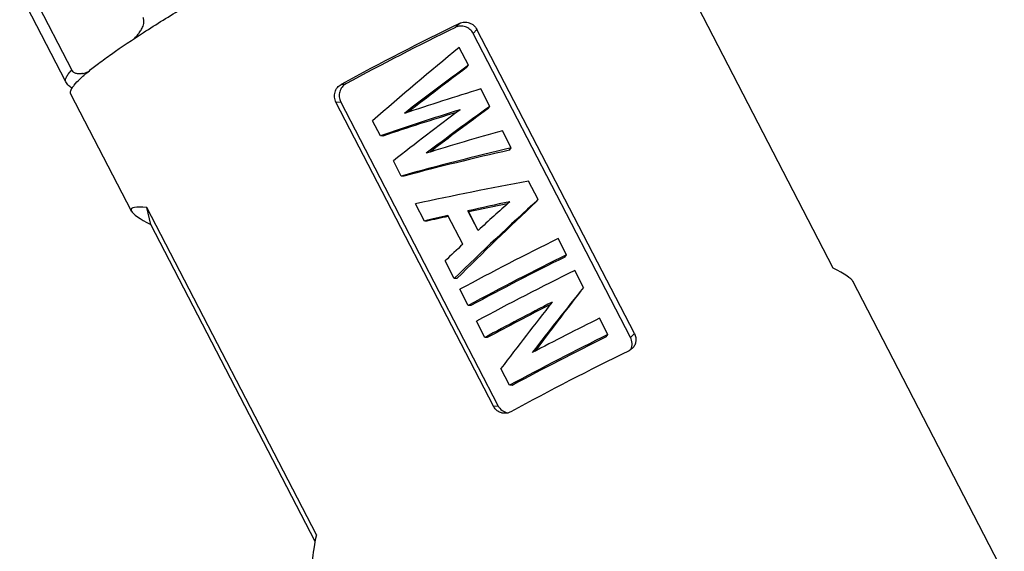
# Model space of a CAD drawing. Units: millimetres. Extents: x -1 to 343, y -94 to 146.
# Drawn here: x 277 to 314, y 12 to 32 of the extents above; entities that cross this region are included whole.
import ezdxf

# ---------------------------------------------------------------- set-up
doc = ezdxf.new("R2010")
doc.units = ezdxf.units.MM
doc.header["$MEASUREMENT"] = 0
doc.layers.add('7_8-X03-P_SOLIDLINE', color=7, linetype='Continuous')
doc.layers.add('7_8_P-TE-M20_SOLIDLINE', color=7, linetype='Continuous')
doc.layers.add('DIM', color=3, linetype='Continuous', lineweight=15)

# ---------------------------------------------------------------- blocks, each defined once
blk = doc.blocks.new('n2')
at = {"layer": '7_8-X03-P_SOLIDLINE', "color": 7, "linetype": 'Continuous'}
for p, q in [((1509.769, 318.465), (1512.964, 316.422)), ((1512.992, 315.926), (1509.797, 317.969))]:
    blk.add_line(p, q, dxfattribs=at)
for points, knots in [([(1514.408, 318.61), (1514.426, 318.675), (1514.454, 318.79), (1514.479, 318.962), (1514.482, 319.098), (1514.468, 319.213), (1514.444, 319.307), (1514.397, 319.409), (1514.34, 319.468), (1514.304, 319.492)], [0, 0, 0, 0, 0.213664, 0.379061, 0.553158, 0.646387, 0.747217, 0.862104, 1, 1, 1, 1]), ([(1513.382, 316.509), (1513.399, 316.524), (1513.463, 316.587), (1513.519, 316.659), (1513.558, 316.714)], [0, 0, 0, 0, 0.251863, 1, 1, 1, 1]), ([(1512.992, 315.926), (1512.982, 315.933), (1512.962, 315.951), (1512.942, 315.988), (1512.928, 316.036), (1512.919, 316.119), (1512.928, 316.251), (1512.95, 316.36), (1512.964, 316.422)], [0, 0, 0, 0, 0.071854, 0.151469, 0.244656, 0.355068, 0.635028, 1, 1, 1, 1]), ([(1513.382, 316.509), (1513.37, 316.499), (1513.345, 316.48), (1513.293, 316.441), (1513.216, 316.4), (1513.123, 316.378), (1513.035, 316.387), (1512.987, 316.407), (1512.964, 316.422)], [0, 0, 0, 0, 0.103309, 0.207831, 0.425119, 0.669992, 0.819454, 1, 1, 1, 1]), ([(1513.335, 315.83), (1513.279, 315.829), (1513.158, 315.842), (1513.046, 315.891), (1512.992, 315.926)], [0, 0, 0, 0, 0.467288, 1, 1, 1, 1])]:
    blk.add_open_spline(points, degree=3, knots=knots, dxfattribs=at)
at = {"layer": '7_8_P-TE-M20_SOLIDLINE', "color": 7, "linetype": 'Continuous'}
for p, q in [((1541.646, 324.344), (1529.906, 331.849)), ((1524.78, 325.279), (1524.728, 325.077)), ((1525.47, 325.411), (1525.418, 325.209)), ((1536.319, 318.239), (1525.418, 325.209)), ((1536.372, 318.441), (1525.47, 325.411)), ((1525.868, 324.08), (1525.231, 324.487)), ((1525.851, 323.967), (1525.868, 324.08)), ((1553.028, 317.57), (1542.534, 324.278)), ((1527.341, 323.138), (1526.718, 323.537)), ((1527.324, 323.025), (1527.341, 323.138)), ((1528.827, 322.188), (1528.216, 322.579)), ((1528.811, 322.075), (1528.827, 322.188)), ((1530.684, 321.001), (1530.027, 321.421)), ((1522.062, 321.05), (1522.207, 321.155)), ((1530.667, 320.888), (1530.684, 321.001)), ((1522.227, 320.365), (1522.372, 320.469)), ((1533.129, 313.395), (1522.227, 320.365)), ((1533.274, 313.5), (1522.372, 320.469)), ((1524.32, 320.103), (1523.776, 320.451)), ((1524.404, 320.146), (1524.32, 320.103)), ((1532.662, 319.736), (1532.081, 320.108)), ((1525.758, 319.184), (1525.215, 319.532)), ((1532.646, 319.623), (1532.662, 319.736)), ((1525.842, 319.226), (1525.758, 319.184)), ((1529.304, 318.857), (1528.603, 319.305)), ((1528.649, 319.287), (1528.603, 319.305)), ((1529.309, 318.865), (1528.649, 319.287)), ((1533.835, 318.986), (1533.227, 319.375)), ((1529.067, 318.117), (1528.035, 318.777)), ((1527.371, 318.153), (1526.755, 318.547)), ((1536.372, 318.441), (1536.319, 318.239)), ((1527.455, 318.195), (1527.371, 318.153)), ((1535.523, 317.907), (1534.942, 318.279)), ((1535.506, 317.794), (1535.523, 317.907)), ((1536.585, 317.918), (1536.52, 317.773)), ((1529.432, 316.835), (1528.797, 317.241)), ((1529.516, 316.878), (1529.432, 316.835)), ((1530.4, 316.216), (1529.819, 316.588)), ((1530.484, 316.259), (1530.4, 316.216)), ((1531.546, 315.484), (1530.965, 315.855)), ((1513.364, 315.633), (1513.385, 315.616)), ((1517.589, 312.928), (1513.385, 315.616)), ((1531.63, 315.526), (1531.546, 315.484)), ((1533.261, 314.387), (1532.663, 314.77)), ((1533.345, 314.43), (1533.261, 314.387)), ((1518.477, 312.863), (1518.016, 313.346)), ((1529.757, 305.84), (1518.016, 313.346)), ((1533.129, 313.395), (1533.274, 313.5)), ((1517.58, 312.933), (1517.557, 312.952)), ((1529.84, 305.598), (1518.477, 312.863))]:
    blk.add_line(p, q, dxfattribs=at)
for centre, radius, start, end in [((1622.169, 259.713), 117.403, 146.05009, 148.50385), ((1616.238, 263.505), 110.296, 146.06597, 148.48797), ((1649.434, 277.443), 132.814, 159.25481, 161.10566), ((1641.484, 273.087), 126.362, 156.20016, 157.57474), ((1637.321, 275.851), 121.411, 156.65244, 157.96081), ((1611.744, 244.232), 116.27, 136.99425, 138.48896), ((1641.8, 271.547), 125.549, 155.73704, 157.09763), ((1637.617, 274.309), 120.572, 156.16905, 157.46656), ((1611.966, 240.818), 117.043, 135.68871, 137.15709), ((1611.77, 244.133), 115.84, 137.45077, 139.01802), ((1607.56, 246.821), 110.867, 137.08546, 138.59487), ((1643.351, 272.296), 127.23, 156.776, 158.20679), ((1610.226, 235.958), 118.58, 133.34923, 135.42435), ((1606.133, 238.506), 113.853, 132.77634, 134.84689), ((1608.879, 228.345), 121.986, 130.27048, 132.31617), ((1664.691, 278.477), 140.592, 162.39417, 164.16694), ((1661.086, 281.275), 136.302, 163.10456, 164.85846), ((1610.845, 230.301), 121.184, 131.97528, 132.73826), ((1606.831, 232.718), 116.647, 131.35616, 132.08602), ((1661.169, 277.462), 138.209, 161.90353, 162.57183), ((1628.377, 255.745), 115.825, 146.24205, 148.31189), ((1628.958, 255.374), 115.825, 146.24205, 148.31189), ((1624.681, 258.109), 110.7, 146.24205, 148.31189), ((1629.523, 255.013), 115.825, 146.24205, 148.31189), ((1608.039, 232.909), 117.362, 132.97541, 133.42041), ((1704.614, 292.525), 172.817, 171.19232, 172.23245), ((1702.413, 295.803), 170.165, 172.22311, 173.18848), ((1604.008, 235.411), 112.755, 132.34357, 132.7607), ((1659.191, 277.605), 136.285, 162.70667, 163.09216), ((1631.178, 253.956), 115.753, 146.24171, 147.65704), ((1630.132, 254.626), 115.857, 146.89046, 148.31265), ((1625.835, 257.373), 110.709, 146.92035, 148.31273), ((1706.927, 292.856), 175.637, 171.79843, 172.83275), ((1631.819, 253.545), 115.825, 146.24205, 148.31189), ((1627.542, 256.28), 110.7, 146.24205, 148.31189), ((1633.909, 252.207), 117.403, 146.05009, 148.50385), ((1536.086, 317.832), 0.461, 359.286, 3.3633), ((1533.544, 313.891), 0.47, 291.6498, 293.8567)]:
    blk.add_arc(centre, radius, start, end, dxfattribs=at)
for centre, major_axis, ratio, start_param, end_param in [((1526.707, 320.748), (15.877, 3.474), 0.060211, 0.060224, 0.332521), ((1533.416, 316.459), (15.877, 3.474), 0.060211, 2.882188, 3.178151), ((1533.416, 316.459), (15.877, 3.474), 0.060211, -3.081368, -2.809071), ((1526.707, 320.748), (-3.47, 15.859), 0.036659, -3.497832, -3.201869)]:
    blk.add_ellipse(centre, major_axis=major_axis, ratio=ratio, start_param=start_param, end_param=end_param, dxfattribs=at)
for points, knots in [([(1513.364, 315.633), (1513.333, 315.665), (1513.313, 315.748), (1513.314, 315.864), (1513.335, 316.041), (1513.405, 316.314), (1513.538, 316.704), (1513.727, 317.175), (1514.075, 317.958), (1514.641, 319.099), (1515.466, 320.628), (1516.443, 322.335), (1517.538, 324.155), (1518.709, 326.02), (1519.911, 327.858), (1521.1, 329.6), (1522.068, 330.957), (1522.804, 331.944), (1523.309, 332.598), (1523.777, 333.183), (1524.206, 333.694), (1524.59, 334.126), (1524.927, 334.475), (1525.179, 334.708), (1525.357, 334.848), (1525.467, 334.924), (1525.563, 334.977), (1525.646, 335.008), (1525.717, 335.016), (1525.758, 335.004), (1525.773, 334.994)], [0, 0, 0, 0, 0.00579, 0.009963, 0.015129, 0.028583, 0.046257, 0.068073, 0.093874, 0.156508, 0.231926, 0.317349, 0.40959, 0.505197, 0.600587, 0.692184, 0.776561, 0.815046, 0.850577, 0.882828, 0.911507, 0.936364, 0.957191, 0.97385, 0.980596, 0.986295, 0.990975, 0.994697, 0.997605, 1, 1, 1, 1]), ([(1524.78, 325.279), (1524.815, 325.332), (1524.909, 325.424), (1525.093, 325.496), (1525.291, 325.495), (1525.415, 325.446), (1525.47, 325.411)], [0, 0, 0, 0, 0.246255, 0.49545, 0.747465, 1, 1, 1, 1]), ([(1525.418, 325.209), (1525.363, 325.244), (1525.239, 325.293), (1525.04, 325.294), (1524.857, 325.222), (1524.763, 325.129), (1524.728, 325.077)], [0, 0, 0, 0, 0.252491, 0.504467, 0.753662, 1, 1, 1, 1]), ([(1522.227, 320.365), (1522.173, 320.4), (1522.076, 320.492), (1521.993, 320.672), (1521.983, 320.871), (1522.029, 320.995), (1522.062, 321.05)], [0, 0, 0, 0, 0.251412, 0.502785, 0.752392, 1, 1, 1, 1]), ([(1522.207, 321.155), (1522.174, 321.1), (1522.129, 320.975), (1522.138, 320.777), (1522.221, 320.596), (1522.318, 320.504), (1522.372, 320.469)], [0, 0, 0, 0, 0.247674, 0.49728, 0.748622, 1, 1, 1, 1]), ([(1536.372, 318.441), (1536.415, 318.414), (1536.492, 318.346), (1536.572, 318.215), (1536.607, 318.067), (1536.598, 317.966), (1536.585, 317.918)], [0, 0, 0, 0, 0.254222, 0.505174, 0.753182, 1, 1, 1, 1]), ([(1536.547, 317.859), (1536.543, 317.934), (1536.495, 318.085), (1536.384, 318.198), (1536.319, 318.239)], [0, 0, 0, 0, 0.495138, 1, 1, 1, 1]), ([(1533.675, 313.406), (1533.636, 313.378), (1533.549, 313.333), (1533.406, 313.309), (1533.26, 313.328), (1533.17, 313.369), (1533.129, 313.395)], [0, 0, 0, 0, 0.247891, 0.49651, 0.747121, 1, 1, 1, 1]), ([(1533.274, 313.5), (1533.339, 313.458), (1533.489, 313.405), (1533.647, 313.426), (1533.717, 313.454)], [0, 0, 0, 0, 0.503443, 1, 1, 1, 1])]:
    blk.add_open_spline(points, degree=3, knots=knots, dxfattribs=at)
blk.add_open_spline([(1533.802, 313.544), (1533.77, 313.49), (1533.726, 313.442), (1533.675, 313.406)], degree=3, dxfattribs=at)

msp = doc.modelspace()

# ---------------------------------------------------------------- block references
at = {"layer": 'DIM', "rotation": 329.9999999999993}
msp.add_blockref('n2', (-1189.965, 512.836), dxfattribs=at)

doc.saveas('drawing.dxf')
